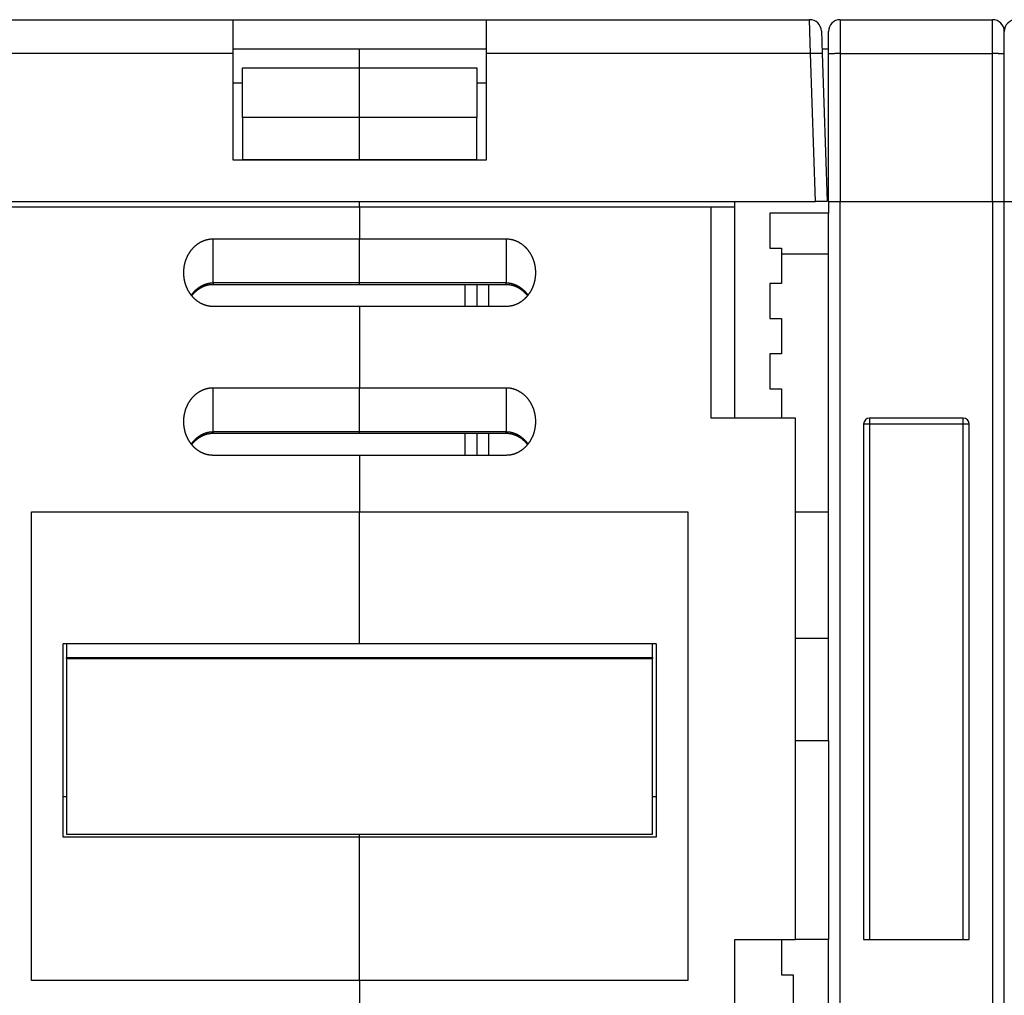
# Model space of a CAD drawing. Extents: x 135 to 1189, y 0 to 736.
# Drawn here: x 860 to 944, y 638 to 722 of the extents above; entities that cross this region are included whole.
import ezdxf

# ---------------------------------------------------------------- set-up
doc = ezdxf.new("R2010")
doc.units = 0
doc.linetypes.add('HIDDENNEW0', pattern=[4.5, 1.5, -1.5, 1.5])
doc.layers.add('MUOTOVIIVAT', color=40, linetype='HIDDENNEW0')
doc.layers.add('TANGVIIVATNONDEF', color=3, linetype='HIDDENNEW0')

msp = doc.modelspace()

# ---------------------------------------------------------------- linework, layer by layer
at = {"layer": 'MUOTOVIIVAT', "color": 40, "linetype": 'CONTINUOUS'}
for p, q in [((850.11602, 721.50047), (877.70906, 721.50047)), ((877.70906, 718.60517), (877.70906, 721.50047)), ((877.70906, 721.50047), (899.30906, 721.50047)), ((899.30906, 721.50047), (899.30906, 718.60517)), ((899.30906, 721.50047), (926.9021, 721.50047)), ((929.50906, 721.50047), (942.50906, 721.50047)), ((927.90149, 720.53537), (927.96889, 718.60517)), ((928.50906, 718.57027), (928.50906, 720.50047)), ((943.50906, 718.57027), (943.50906, 720.50047)), ((877.70906, 719.00047), (899.30906, 719.00047)), ((877.70906, 709.50047), (877.70906, 718.60517)), ((888.50906, 717.38336), (888.50906, 719.00047)), ((899.30906, 718.60517), (899.30906, 709.50047)), ((927.9551, 719.00047), (928.50906, 719.00047)), ((927.96889, 718.60517), (928.40906, 706.00047)), ((928.50906, 706.00047), (928.50906, 718.57027)), ((943.50906, 706.00047), (943.50906, 718.57027)), ((878.50906, 713.15284), (878.50906, 717.38336)), ((878.50908, 717.38337), (888.50907, 717.38337)), ((888.50906, 713.15288), (888.50906, 717.38336)), ((888.50907, 717.38337), (898.50906, 717.38337)), ((898.50906, 717.38336), (898.50906, 713.15287)), ((877.70906, 716.10517), (878.50908, 716.10516)), ((898.50906, 716.10516), (899.30906, 716.10517)), ((878.50906, 713.15284), (878.50906, 709.56992)), ((888.50907, 713.15289), (878.50908, 713.15285)), ((888.50906, 709.56992), (888.50906, 713.15288)), ((898.50906, 713.15289), (888.50907, 713.15289)), ((898.50906, 709.56992), (898.50906, 713.15287)), ((899.30906, 709.50047), (877.70906, 709.50047)), ((878.50908, 709.56993), (888.50907, 709.56993)), ((888.50907, 709.50048), (888.50906, 709.56992)), ((888.50907, 709.56993), (898.50906, 709.56993)), ((849.60845, 706.00047), (927.40967, 706.00047)), ((888.50906, 705.50047), (888.50907, 706.00046)), ((920.50906, 705.50047), (920.50905, 706.00046)), ((928.40906, 706.00047), (927.40967, 706.00047)), ((928.50906, 706.00047), (929.50906, 706.00047)), ((928.50907, 706.00046), (928.50906, 705.00047)), ((929.50906, 706.00047), (942.50906, 706.00047)), ((942.50906, 706.00047), (943.50906, 706.00047)), ((943.50906, 613.00047), (943.50906, 706.00047)), ((943.50906, 706.00047), (944.50906, 706.00047)), ((888.50906, 705.50047), (858.50906, 705.50047)), ((888.50906, 705.50047), (888.50906, 702.80047)), ((918.50906, 705.50047), (888.50906, 705.50047)), ((918.50904, 687.50045), (918.50904, 705.50046)), ((920.50906, 705.50047), (918.50906, 705.50047)), ((920.50906, 687.50047), (920.50906, 705.50047)), ((928.50906, 705.00047), (923.50906, 705.00047)), ((923.50906, 705.00047), (923.50906, 702.00047)), ((928.50906, 660.00047), (928.50907, 705.00045)), ((876.00906, 702.80046), (888.50907, 702.80046)), ((888.50906, 699.04769), (888.50906, 702.80047)), ((888.50907, 702.80046), (901.00907, 702.80046)), ((923.50906, 702.00047), (924.50906, 702.00047)), ((928.50907, 701.50047), (924.50904, 701.50054)), ((924.50906, 702.00047), (924.50906, 699.00047)), ((876.00906, 698.91372), (888.50907, 698.91372)), ((888.50906, 698.91372), (888.50906, 699.04769)), ((888.50907, 698.91372), (901.00907, 698.91372)), ((898.50906, 698.91372), (898.50906, 697.02697)), ((923.50906, 699.00047), (923.50906, 696.00047)), ((924.50906, 699.00047), (923.50906, 699.00047)), ((888.50907, 697.02697), (876.00906, 697.02697)), ((888.50906, 697.02696), (888.50906, 690.09876)), ((901.00907, 697.02697), (888.50907, 697.02697)), ((923.50906, 696.00047), (924.50906, 696.00047)), ((924.50906, 696.00047), (924.50906, 693.00047)), ((923.50906, 693.00047), (923.50906, 690.00047)), ((924.50906, 693.00047), (923.50906, 693.00047)), ((876.00906, 690.09877), (888.50907, 690.09877)), ((888.50906, 686.34598), (888.50906, 690.09876)), ((888.50907, 690.09877), (901.00907, 690.09877)), ((923.50906, 690.00047), (924.50906, 690.00047)), ((924.50906, 690.00047), (924.50904, 687.50045)), ((925.70906, 687.50047), (918.50906, 687.50047)), ((925.70906, 643.00047), (925.70906, 687.50047)), ((940.00906, 687.50047), (932.00906, 687.50047)), ((888.50906, 686.21009), (888.50906, 686.34598)), ((931.50906, 687.00047), (931.50906, 643.00097)), ((940.50906, 643.00097), (940.50906, 687.00047)), ((876.00906, 686.212), (888.50907, 686.212)), ((888.50907, 686.212), (901.00907, 686.212)), ((898.50906, 686.212), (898.50906, 684.32524)), ((888.50907, 684.32524), (876.00906, 684.32524)), ((888.50906, 684.32526), (888.50906, 679.50047)), ((901.00907, 684.32524), (888.50907, 684.32524)), ((860.50906, 679.50047), (888.50906, 679.50047)), ((860.50906, 639.50047), (860.50906, 679.50047)), ((888.50906, 668.23661), (888.50906, 679.50047)), ((888.50906, 679.50047), (916.50906, 679.50047)), ((916.50906, 679.50047), (916.50906, 639.50047)), ((925.70907, 679.50047), (928.50907, 679.50047)), ((888.50906, 668.23661), (863.20906, 668.23661)), ((863.20906, 651.74417), (863.20906, 668.23661)), ((863.50905, 668.2366), (863.50906, 667.07643)), ((913.80906, 668.23661), (888.50906, 668.23661)), ((913.50906, 667.07643), (913.50904, 668.2366)), ((913.80906, 668.23661), (913.80906, 651.74417)), ((863.50905, 667.07644), (913.50904, 667.07644)), ((863.50906, 667.00047), (863.50906, 667.07643)), ((863.50906, 667.00047), (913.50906, 667.00047)), ((863.50906, 667.00047), (863.50906, 652.00047)), ((913.50906, 667.07643), (913.50906, 667.00047)), ((913.50906, 652.00047), (913.50906, 667.00047)), ((925.70907, 660.00046), (928.50906, 660.00047)), ((928.50906, 660.00047), (928.50906, 643.00047)), ((863.50906, 652.00047), (913.50906, 652.00047)), ((888.50906, 651.74417), (888.50907, 652.00048)), ((888.50907, 651.74416), (863.20907, 651.74416)), ((888.50906, 639.50047), (888.50906, 651.74417)), ((913.80906, 651.74416), (888.50907, 651.74416)), ((920.50906, 628.00047), (920.50906, 643.00047)), ((920.50906, 643.00047), (925.70906, 643.00047)), ((924.50906, 643.00047), (924.50906, 640.00047)), ((928.50906, 643.00047), (925.70907, 643.00046)), ((928.50907, 619.00048), (928.50907, 643.00046)), ((931.50906, 643.00097), (932.00906, 643.00097)), ((932.00906, 643.00097), (940.00906, 643.00097)), ((940.00906, 643.00097), (940.50906, 643.00097)), ((888.50906, 639.50047), (860.50906, 639.50047)), ((888.50906, 639.50047), (888.50906, 592.00047)), ((916.50906, 639.50047), (888.50906, 639.50047)), ((924.50906, 640.00047), (925.50906, 640.00047)), ((925.50906, 640.00047), (925.50906, 637.00047))]:
    msp.add_line(p, q, dxfattribs=at)
for points in [[(873.50904, 699.91373), (873.5096, 699.97466, -0.00444987), (873.51122, 700.03548, -0.00445981), (873.51396, 700.0962, -0.00447195), (873.51776, 700.15681, -0.00449111), (873.52268, 700.21727, -0.00450945), (873.52866, 700.27757, -0.00452725), (873.53576, 700.3377, -0.00454529), (873.54393, 700.39765, -0.00456575), (873.55322, 700.45739, -0.00458548), (873.56358, 700.5169, -0.00460704), (873.57506, 700.57618, -0.00462763), (873.58761, 700.6352, -0.00465059), (873.60129, 700.69395, -0.00467206), (873.61604, 700.75241, -0.00469607), (873.63191, 700.81057, -0.00471817), (873.64886, 700.8684, -0.00474308), (873.66694, 700.9259, -0.00476552), (873.68609, 700.98304, -0.00479101), (873.70637, 701.03981, -0.00481365), (873.72773, 701.0962, -0.00483949), (873.75022, 701.15217, -0.00486183), (873.77379, 701.20773, -0.00488858), (873.79849, 701.26284, -0.00491359), (873.82426, 701.31748, -0.00494708), (873.85115, 701.3716, -0.00497906), (873.87911, 701.42521, -0.00501856), (873.90818, 701.47823, -0.00505593), (873.93831, 701.53067, -0.00510154), (873.96954, 701.58248, -0.00514446), (874.00183, 701.63365, -0.00519603), (874.0352, 701.68412, -0.00524326), (874.06962, 701.73389, -0.00529851), (874.10512, 701.7829, -0.00535206), (874.14166, 701.83115, -0.00541757), (874.17927, 701.87859, -0.00546315), (874.21791, 701.92521, -0.00550238), (874.25759, 701.97095, -0.00553071), (874.29827, 702.01581, -0.00555674), (874.33995, 702.05973, -0.00558603), (874.38259, 702.10271, -0.00562543), (874.4262, 702.14468, -0.00566403), (874.47073, 702.18565, -0.00571074), (874.51619, 702.22555, -0.0057566), (874.56254, 702.26438, -0.00581184), (874.60978, 702.30208, -0.00586445), (874.65786, 702.33866, -0.00592613), (874.7068, 702.37404, -0.00598628), (874.75655, 702.40824, -0.00605838), (874.80712, 702.44117, -0.00611128), (874.85846, 702.47286, -0.00615749), (874.91057, 702.50323, -0.00619575), (874.96339, 702.53231, -0.00623521), (875.01693, 702.56002, -0.00628241), (875.07114, 702.58638, -0.00634634), (875.12601, 702.61132, -0.00637834), (875.18149, 702.63487, -0.00639383), (875.23754, 702.65694, -0.00650541), (875.29423, 702.67756, -0.00670903), (875.35155, 702.69666, -0.00656493), (875.40914, 702.71425, -0.00616734), (875.46687, 702.73025, -0.00689944), (875.52603, 702.74474, -0.00837012), (875.58709, 702.75762, -0.00634368), (875.64468, 702.7688, -0.00203266), (875.69697, 702.77813, -0.00917818), (875.76487, 702.78625, -0.01609788), (875.87036, 702.79371, -0.00783318), (876.00906, 702.80046, -0.00410598)], [(901.00907, 702.80046), (901.07054, 702.79953, -0.00712529), (901.13173, 702.79687, -0.00722284), (901.19264, 702.79241, -0.00722087), (901.25325, 702.78625, -0.00711714), (901.31353, 702.77835, -0.00705072), (901.37344, 702.76881, -0.00699111), (901.43297, 702.75757, -0.00693569), (901.49209, 702.74474, -0.00686402), (901.55076, 702.73027, -0.00680419), (901.60897, 702.71425, -0.00673601), (901.66669, 702.69665, -0.00667754), (901.72389, 702.67756, -0.00661122), (901.78054, 702.65694, -0.00655469), (901.83663, 702.63487, -0.0064923), (901.89211, 702.61132, -0.00643928), (901.94698, 702.58638, -0.00638199), (902.00118, 702.56002, -0.00633331), (902.05472, 702.53231, -0.00628143), (902.10755, 702.50323, -0.00623891), (902.15965, 702.47286, -0.00619606), (902.21099, 702.44117, -0.0061565), (902.26156, 702.40824, -0.00611124), (902.31131, 702.37404, -0.00605866), (902.36026, 702.33866, -0.00598625), (902.40834, 702.30208, -0.00592596), (902.45558, 702.26438, -0.00586431), (902.50192, 702.22554, -0.00581169), (902.54739, 702.18564, -0.00575641), (902.59191, 702.14467, -0.00571051), (902.63552, 702.1027, -0.00566378), (902.67816, 702.05972, -0.00562516), (902.71985, 702.01581, -0.00558574), (902.76052, 701.97094, -0.00555643), (902.80021, 701.92521, -0.00553038), (902.83885, 701.87859, -0.00550207), (902.87646, 701.83115, -0.00546286), (902.913, 701.78289, -0.00541733), (902.9485, 701.73388, -0.0053519), (902.98292, 701.68411, -0.00529841), (903.01629, 701.63365, -0.00524322), (903.04858, 701.58248, -0.00519605), (903.07981, 701.53067, -0.00514454), (903.10994, 701.47823, -0.00510167), (903.13901, 701.42521, -0.0050561), (903.16697, 701.3716, -0.00501879), (903.19386, 701.31748, -0.00497938), (903.21963, 701.26284, -0.00494736), (903.24433, 701.20773, -0.00491372), (903.2679, 701.15217, -0.004889), (903.29039, 701.0962, -0.00486293), (903.31175, 701.03981, -0.00483968), (903.33203, 700.98305, -0.00481151), (903.35118, 700.9259, -0.00479214), (903.36926, 700.86841, -0.00477484), (903.38621, 700.81056, -0.00474099), (903.40208, 700.75242, -0.00468824), (903.41683, 700.69398, -0.00470555), (903.4305, 700.6352, -0.0047741), (903.44306, 700.57606, -0.0046201), (903.45454, 700.51691, -0.00429824), (903.46489, 700.45787, -0.00471524), (903.47418, 700.39765, -0.0055829), (903.48239, 700.33579, -0.00423046), (903.48945, 700.27757, -0.00147042), (903.4953, 700.22484, -0.00591362), (903.50035, 700.15681, -0.01010723), (903.50494, 700.05165, -0.00492339), (903.50905, 699.91373, -0.00260475)], [(876.00906, 697.02697), (875.9476, 697.0279, -0.00712466), (875.8864, 697.03055, -0.00722223), (875.82549, 697.03501, -0.0072203), (875.76487, 697.04117, -0.00711664), (875.7046, 697.04908, -0.00705027), (875.64468, 697.05862, -0.00699071), (875.58515, 697.06986, -0.00693534), (875.52603, 697.08269, -0.00686372), (875.46736, 697.09716, -0.00680393), (875.40915, 697.11318, -0.00673579), (875.35143, 697.13078, -0.00667736), (875.29423, 697.14987, -0.00661107), (875.23758, 697.17049, -0.00655457), (875.18149, 697.19256, -0.00649221), (875.12601, 697.21611, -0.00643921), (875.07114, 697.24105, -0.00638195), (875.01694, 697.26741, -0.00633328), (874.9634, 697.29512, -0.00628141), (874.91057, 697.3242, -0.0062389), (874.85846, 697.35457, -0.00619605), (874.80713, 697.38626, -0.0061565), (874.75656, 697.41919, -0.00611124), (874.70681, 697.45339, -0.00605866), (874.65786, 697.48877, -0.00598625), (874.60978, 697.52535, -0.00592596), (874.56254, 697.56305, -0.00586431), (874.5162, 697.60189, -0.00581169), (874.47073, 697.64179, -0.00575641), (874.4262, 697.68276, -0.00571051), (874.38259, 697.72473, -0.00566378), (874.33995, 697.76771, -0.00562516), (874.29827, 697.81163, -0.00558574), (874.25759, 697.85649, -0.00555643), (874.21791, 697.90223, -0.00553038), (874.17927, 697.94885, -0.00550207), (874.14166, 697.99628, -0.00546286), (874.10512, 698.04454, -0.00541733), (874.06962, 698.09355, -0.0053519), (874.0352, 698.14332, -0.00529841), (874.00182, 698.19379, -0.00524322), (873.96954, 698.24495, -0.00519605), (873.93831, 698.29676, -0.00514454), (873.90818, 698.3492, -0.00510167), (873.87911, 698.40223, -0.0050561), (873.85115, 698.45583, -0.00501879), (873.82426, 698.50995, -0.00497938), (873.79848, 698.56459, -0.00494736), (873.77379, 698.6197, -0.00491372), (873.75022, 698.67526, -0.00488899), (873.72773, 698.73123, -0.0048629), (873.70637, 698.78762, -0.00483963), (873.68609, 698.84439, -0.00481142), (873.66693, 698.90153, -0.00479201), (873.64886, 698.95902, -0.00477466), (873.63191, 699.01687, -0.00474078), (873.61604, 699.07502, -0.00468797), (873.60129, 699.13345, -0.00470522), (873.58761, 699.19223, -0.00477369), (873.57506, 699.25138, -0.00461964), (873.56358, 699.31053, -0.00429777), (873.55323, 699.36956, -0.00471463), (873.54393, 699.42979, -0.00558204), (873.53573, 699.49165, -0.00422976), (873.52866, 699.54987, -0.00147025), (873.52281, 699.6026, -0.00591244), (873.51776, 699.67064, -0.01010481), (873.51316, 699.7758, -0.00492211), (873.50904, 699.91373, -0.00260407)], [(903.50905, 699.91373), (903.5085, 699.8528, -0.00445064), (903.50688, 699.79197, -0.00446066), (903.50415, 699.73125, -0.00447283), (903.50035, 699.67064, -0.00449195), (903.49543, 699.61018, -0.00451028), (903.48945, 699.54987, -0.00452806), (903.48235, 699.48974, -0.00454609), (903.47418, 699.42979, -0.00456651), (903.46489, 699.37005, -0.00458622), (903.45453, 699.31053, -0.00460774), (903.44306, 699.25126, -0.0046283), (903.4305, 699.19223, -0.00465121), (903.41683, 699.13348, -0.00467264), (903.40208, 699.07502, -0.00469659), (903.38621, 699.01687, -0.00471864), (903.36926, 698.95903, -0.00474349), (903.35118, 698.90153, -0.00476587), (903.33203, 698.84439, -0.00479129), (903.31175, 698.78762, -0.00481387), (903.29039, 698.73124, -0.00483963), (903.2679, 698.67526, -0.00486191), (903.24433, 698.6197, -0.0048886), (903.21963, 698.56459, -0.00491358), (903.19386, 698.50995, -0.00494708), (903.16696, 698.45583, -0.00497906), (903.139, 698.40223, -0.00501856), (903.10993, 698.3492, -0.00505593), (903.0798, 698.29676, -0.00510154), (903.04857, 698.24495, -0.00514446), (903.01629, 698.19378, -0.00519603), (902.98292, 698.14332, -0.00524326), (902.9485, 698.09355, -0.00529851), (902.913, 698.04453, -0.00535206), (902.87646, 697.99628, -0.00541757), (902.83885, 697.94884, -0.00546315), (902.80021, 697.90222, -0.00550238), (902.76053, 697.85648, -0.00553071), (902.71985, 697.81162, -0.00555674), (902.67816, 697.7677, -0.00558603), (902.63553, 697.72473, -0.00562543), (902.59192, 697.68276, -0.00566403), (902.54739, 697.64178, -0.00571074), (902.50192, 697.60189, -0.0057566), (902.45558, 697.56305, -0.00581184), (902.40834, 697.52535, -0.00586445), (902.36026, 697.48877, -0.00592612), (902.31132, 697.45339, -0.00598628), (902.26157, 697.41919, -0.00605838), (902.21099, 697.38626, -0.00611127), (902.15966, 697.35457, -0.00615745), (902.10755, 697.3242, -0.00619568), (902.05472, 697.29512, -0.0062351), (902.00119, 697.26741, -0.00628227), (901.94698, 697.24105, -0.00634616), (901.8921, 697.21611, -0.00637813), (901.83663, 697.19256, -0.0063936), (901.78057, 697.1705, -0.00650515), (901.72389, 697.14987, -0.00670874), (901.66656, 697.13077, -0.00656464), (901.60898, 697.11318, -0.00616706), (901.55125, 697.09718, -0.00689911), (901.49209, 697.08269, -0.0083697), (901.43104, 697.0698, -0.00634339), (901.37344, 697.05862, -0.00203262), (901.32115, 697.0493, -0.00917772), (901.25325, 697.04117, -0.01609715), (901.14777, 697.03371, -0.0078329), (901.00907, 697.02697, -0.00410586)], [(874.1826, 697.94472), (874.21603, 697.98691, -0.00469596), (874.25024, 698.02847, -0.00468727), (874.28524, 698.06938, -0.00469384), (874.32101, 698.10964, -0.00472791), (874.35756, 698.1492, -0.00475768), (874.39483, 698.18805, -0.00478806), (874.43285, 698.22615, -0.00481993), (874.47157, 698.26351, -0.00486102), (874.51102, 698.30006, -0.00490104), (874.55114, 698.33581, -0.00494825), (874.59195, 698.37072, -0.00499437), (874.63341, 698.40479, -0.00504876), (874.67554, 698.43796, -0.00510119), (874.71829, 698.47024, -0.00516203), (874.76168, 698.50157, -0.00522028), (874.80566, 698.53197, -0.00528737), (874.85025, 698.56137, -0.00535084), (874.89542, 698.5898, -0.00542323), (874.94116, 698.61718, -0.00549182), (874.98745, 698.64353, -0.0055703), (875.03429, 698.66879, -0.00564123), (875.08165, 698.69297, -0.00571964), (875.12953, 698.71602, -0.00579924), (875.17791, 698.73794, -0.00589561), (875.22679, 698.75868, -0.00595642), (875.27612, 698.77825, -0.0060026), (875.32589, 698.79658, -0.00613646), (875.37617, 698.81369, -0.00636034), (875.42696, 698.82952, -0.00624216), (875.47795, 698.84409, -0.00587797), (875.52903, 698.85732, -0.00660431), (875.58136, 698.86925, -0.00804697), (875.63536, 698.87983, -0.00609203), (875.68628, 698.88899, -0.00192189), (875.73251, 698.8966, -0.00886099), (875.79261, 698.9031, -0.01554496), (875.88609, 698.90882, -0.00753926), (876.00906, 698.91372, -0.00394322)], [(901.00907, 698.91372), (901.05177, 698.91377, -0.00596413), (901.09447, 698.91281, -0.00600484), (901.13715, 698.9108, -0.00595624), (901.17982, 698.90779, -0.00581991), (901.22244, 698.90378, -0.00571953), (901.26499, 698.8988, -0.0056303), (901.30747, 698.89285, -0.00554688), (901.34984, 698.88598, -0.00545265), (901.3921, 698.87815, -0.00537126), (901.43422, 698.86943, -0.00528563), (901.47618, 698.8598, -0.0052109), (901.51797, 698.84931, -0.00513155), (901.55957, 698.83794, -0.00506325), (901.60097, 698.82573, -0.00499145), (901.64213, 698.81268, -0.00493029), (901.68306, 698.79883, -0.00486628), (901.72371, 698.78416, -0.00481258), (901.76409, 698.76873, -0.0047567), (901.80417, 698.75252, -0.00471078), (901.84393, 698.73557, -0.00466327), (901.88335, 698.71787, -0.00462536), (901.92243, 698.69947, -0.00458648), (901.96112, 698.68035, -0.00455673), (901.99943, 698.66057, -0.00452622), (902.03733, 698.64009, -0.00450529), (902.07481, 698.61898, -0.00448572), (902.11183, 698.59722, -0.00446891), (902.14841, 698.57485, -0.00444252), (902.18452, 698.55185, -0.00441829), (902.22018, 698.52827, -0.00438368), (902.25537, 698.50407, -0.00435311), (902.2901, 698.4793, -0.00431614), (902.32437, 698.45395, -0.00428824), (902.35818, 698.42804, -0.00425842), (902.39151, 698.40156, -0.00421626), (902.42439, 698.37455, -0.00415482), (902.45677, 698.347, -0.00415533), (902.48873, 698.31891, -0.00419594), (902.52024, 698.29023, -0.00404884), (902.55119, 698.26119, -0.00375686), (902.5815, 698.23184, -0.00409458), (902.61177, 698.20147, -0.00480659), (902.64217, 698.16983, -0.00364489), (902.67045, 698.13983, -0.00130674), (902.69577, 698.11247, -0.00502703), (902.72722, 698.07634, -0.00850124), (902.77426, 698.01942, -0.00414134), (902.83503, 697.94412, -0.00219888)], [(873.50904, 687.212), (873.5096, 687.27293, -0.00444969), (873.51122, 687.33376, -0.00445966), (873.51396, 687.39448, -0.00447184), (873.51776, 687.45509, -0.00449102), (873.52268, 687.51555, -0.00450939), (873.52866, 687.57586, -0.00452721), (873.53576, 687.63599, -0.00454528), (873.54393, 687.69594, -0.00456576), (873.55322, 687.75568, -0.0045855), (873.56358, 687.81519, -0.00460707), (873.57506, 687.87447, -0.00462768), (873.58761, 687.93349, -0.00465065), (873.60129, 687.99224, -0.00467213), (873.61604, 688.05071, -0.00469614), (873.63191, 688.10886, -0.00471824), (873.64886, 688.1667, -0.00474315), (873.66694, 688.22419, -0.00476558), (873.68609, 688.28134, -0.00479107), (873.70637, 688.3381, -0.0048137), (873.72773, 688.39449, -0.00483952), (873.75022, 688.45046, -0.00486185), (873.77379, 688.50602, -0.00488859), (873.79849, 688.56113, -0.00491358), (873.82426, 688.61577, -0.00494708), (873.85115, 688.6699, -0.00497906), (873.87911, 688.7235, -0.00501856), (873.90818, 688.77652, -0.00505593), (873.93831, 688.82897, -0.00510154), (873.96954, 688.88078, -0.00514446), (874.00183, 688.93194, -0.00519603), (874.0352, 688.98241, -0.00524326), (874.06962, 689.03218, -0.00529851), (874.10512, 689.08119, -0.00535206), (874.14166, 689.12945, -0.00541757), (874.17927, 689.17688, -0.00546315), (874.21791, 689.2235, -0.00550238), (874.25759, 689.26924, -0.00553071), (874.29827, 689.3141, -0.00555674), (874.33995, 689.35802, -0.00558603), (874.38259, 689.401, -0.00562543), (874.4262, 689.44297, -0.00566403), (874.47073, 689.48394, -0.00571074), (874.51619, 689.52384, -0.0057566), (874.56254, 689.56268, -0.00581184), (874.60978, 689.60038, -0.00586445), (874.65786, 689.63696, -0.00592613), (874.7068, 689.67234, -0.00598628), (874.75655, 689.70653, -0.00605838), (874.80712, 689.73946, -0.00611128), (874.85846, 689.77116, -0.00615745), (874.91057, 689.80153, -0.00619568), (874.96339, 689.83061, -0.00623509), (875.01693, 689.85831, -0.00628226), (875.07114, 689.88468, -0.00634614), (875.12601, 689.90962, -0.0063781), (875.18149, 689.93316, -0.00639355), (875.23754, 689.95523, -0.00650508), (875.29423, 689.97586, -0.00670864), (875.35155, 689.99495, -0.00656452), (875.40914, 690.01255, -0.00616692), (875.46687, 690.02855, -0.00689892), (875.52603, 690.04303, -0.00836941), (875.58709, 690.05592, -0.00634313), (875.64468, 690.06711, -0.00203255), (875.69697, 690.07643, -0.00917728), (875.76487, 690.08456, -0.01609616), (875.87036, 690.09202, -0.00783234), (876.00906, 690.09877, -0.00410556)], [(901.00907, 690.09877), (901.07054, 690.09784, -0.00712453), (901.13173, 690.09518, -0.00722203), (901.19264, 690.09072, -0.00722007), (901.25325, 690.08456, -0.0071164), (901.31353, 690.07665, -0.00705001), (901.37344, 690.06711, -0.00699044), (901.43297, 690.05587, -0.00693505), (901.49209, 690.04303, -0.00686343), (901.55076, 690.02856, -0.00680364), (901.60897, 690.01255, -0.00673551), (901.66669, 689.99495, -0.00667708), (901.72389, 689.97586, -0.0066108), (901.78054, 689.95523, -0.00655432), (901.83663, 689.93316, -0.00649197), (901.89211, 689.90962, -0.006439), (901.94698, 689.88468, -0.00638176), (902.00118, 689.85831, -0.00633312), (902.05472, 689.83061, -0.00628127), (902.10755, 689.80153, -0.00623879), (902.15965, 689.77115, -0.00619598), (902.21099, 689.73946, -0.00615646), (902.26156, 689.70653, -0.00611123), (902.31131, 689.67233, -0.00605867), (902.36026, 689.63696, -0.00598625), (902.40834, 689.60038, -0.00592596), (902.45558, 689.56267, -0.00586431), (902.50192, 689.52384, -0.00581169), (902.54739, 689.48394, -0.00575641), (902.59191, 689.44297, -0.00571051), (902.63552, 689.401, -0.00566378), (902.67816, 689.35802, -0.00562516), (902.71985, 689.3141, -0.00558574), (902.76052, 689.26924, -0.00555643), (902.80021, 689.2235, -0.00553038), (902.83885, 689.17688, -0.00550207), (902.87646, 689.12944, -0.00546286), (902.913, 689.08119, -0.00541733), (902.9485, 689.03218, -0.0053519), (902.98292, 688.98241, -0.00529841), (903.01629, 688.93194, -0.00524322), (903.04858, 688.88077, -0.00519605), (903.07981, 688.82897, -0.00514454), (903.10994, 688.77652, -0.00510167), (903.13901, 688.7235, -0.0050561), (903.16697, 688.6699, -0.00501879), (903.19386, 688.61577, -0.00497938), (903.21963, 688.56113, -0.00494736), (903.24433, 688.50603, -0.00491372), (903.2679, 688.45047, -0.004889), (903.29039, 688.39449, -0.00486295), (903.31175, 688.33811, -0.00483971), (903.33203, 688.28134, -0.00481155), (903.35118, 688.2242, -0.00479219), (903.36926, 688.1667, -0.0047749), (903.38621, 688.10886, -0.00474106), (903.40208, 688.05071, -0.00468831), (903.41683, 687.99228, -0.00470561), (903.4305, 687.9335, -0.00477416), (903.44306, 687.87435, -0.00462015), (903.45454, 687.8152, -0.00429828), (903.46489, 687.75616, -0.00471528), (903.47418, 687.69594, -0.00558294), (903.48239, 687.63407, -0.00423046), (903.48945, 687.57586, -0.0014704), (903.4953, 687.52313, -0.0059136), (903.50035, 687.45509, -0.01010708), (903.50494, 687.34993, -0.00492325), (903.50905, 687.212, -0.00260466)], [(876.00906, 684.32524), (875.9476, 684.32617, -0.00712376), (875.8864, 684.32883, -0.00722128), (875.82549, 684.33329, -0.00721936), (875.76487, 684.33946, -0.00711576), (875.7046, 684.34736, -0.00704944), (875.64468, 684.35691, -0.00698992), (875.58515, 684.36815, -0.00693459), (875.52603, 684.38098, -0.00686302), (875.46736, 684.39545, -0.00680328), (875.40915, 684.41147, -0.0067352), (875.35143, 684.42907, -0.00667682), (875.29423, 684.44816, -0.00661058), (875.23758, 684.46879, -0.00655413), (875.18149, 684.49086, -0.00649182), (875.12601, 684.5144, -0.00643888), (875.07114, 684.53934, -0.00638167), (875.01694, 684.56571, -0.00633305), (874.9634, 684.59341, -0.00628123), (874.91057, 684.62249, -0.00623876), (874.85846, 684.65286, -0.00619597), (874.80713, 684.68456, -0.00615645), (874.75656, 684.71749, -0.00611123), (874.70681, 684.75168, -0.00605867), (874.65786, 684.78706, -0.00598625), (874.60978, 684.82364, -0.00592596), (874.56254, 684.86135, -0.00586431), (874.5162, 684.90018, -0.00581169), (874.47073, 684.94008, -0.00575641), (874.4262, 684.98105, -0.00571051), (874.38259, 685.02302, -0.00566378), (874.33995, 685.066, -0.00562516), (874.29827, 685.10992, -0.00558574), (874.25759, 685.15478, -0.00555643), (874.21791, 685.20052, -0.00553038), (874.17927, 685.24714, -0.00550207), (874.14166, 685.29458, -0.00546286), (874.10512, 685.34283, -0.00541733), (874.06962, 685.39184, -0.0053519), (874.0352, 685.44161, -0.00529841), (874.00182, 685.49208, -0.00524322), (873.96954, 685.54325, -0.00519605), (873.93831, 685.59505, -0.00514454), (873.90818, 685.64749, -0.00510167), (873.87911, 685.70052, -0.0050561), (873.85115, 685.75412, -0.00501879), (873.82426, 685.80825, -0.00497937), (873.79848, 685.86289, -0.00494736), (873.77379, 685.91799, -0.00491373), (873.75022, 685.97355, -0.00488899), (873.72773, 686.02953, -0.00486289), (873.70637, 686.08591, -0.0048396), (873.68609, 686.14268, -0.00481137), (873.66693, 686.19982, -0.00479196), (873.64886, 686.25732, -0.0047746), (873.63191, 686.31516, -0.00474071), (873.61604, 686.37331, -0.0046879), (873.60129, 686.43174, -0.00470515), (873.58761, 686.49052, -0.00477362), (873.57506, 686.54967, -0.00461959), (873.56358, 686.60882, -0.00429772), (873.55323, 686.66785, -0.00471459), (873.54393, 686.72808, -0.00558201), (873.53573, 686.78994, -0.00422977), (873.52866, 686.84816, -0.00147027), (873.52281, 686.90089, -0.00591246), (873.51776, 686.96892, -0.01010496), (873.51316, 687.07408, -0.00492225), (873.50904, 687.212, -0.00260415)], [(903.50905, 687.212), (903.5085, 687.15108, -0.00445083), (903.50688, 687.09025, -0.00446081), (903.50415, 687.02953, -0.00447295), (903.50035, 686.96892, -0.00449204), (903.49543, 686.90846, -0.00451034), (903.48945, 686.84816, -0.0045281), (903.48235, 686.78802, -0.0045461), (903.47418, 686.72808, -0.00456651), (903.46489, 686.66834, -0.00458619), (903.45453, 686.60882, -0.0046077), (903.44306, 686.54955, -0.00462825), (903.4305, 686.49052, -0.00465115), (903.41683, 686.43178, -0.00467257), (903.40208, 686.37331, -0.00469652), (903.38621, 686.31516, -0.00471857), (903.36926, 686.25732, -0.00474342), (903.35118, 686.19983, -0.00476581), (903.33203, 686.14268, -0.00479124), (903.31175, 686.08592, -0.00481382), (903.29039, 686.02953, -0.0048396), (903.2679, 685.97355, -0.00486189), (903.24433, 685.91799, -0.00488859), (903.21963, 685.86289, -0.00491358), (903.19386, 685.80825, -0.00494708), (903.16696, 685.75412, -0.00497906), (903.139, 685.70052, -0.00501856), (903.10993, 685.64749, -0.00505593), (903.0798, 685.59505, -0.00510154), (903.04857, 685.54324, -0.00514446), (903.01629, 685.49208, -0.00519603), (902.98292, 685.44161, -0.00524326), (902.9485, 685.39184, -0.00529851), (902.913, 685.34283, -0.00535206), (902.87646, 685.29457, -0.00541757), (902.83885, 685.24714, -0.00546315), (902.80021, 685.20052, -0.00550238), (902.76053, 685.15478, -0.00553071), (902.71985, 685.10992, -0.00555674), (902.67816, 685.066, -0.00558603), (902.63553, 685.02302, -0.00562543), (902.59192, 684.98105, -0.00566403), (902.54739, 684.94008, -0.00571074), (902.50192, 684.90018, -0.0057566), (902.45558, 684.86134, -0.00581184), (902.40834, 684.82364, -0.00586445), (902.36026, 684.78706, -0.00592612), (902.31132, 684.75168, -0.00598628), (902.26157, 684.71749, -0.00605839), (902.21099, 684.68456, -0.00611126), (902.15966, 684.65286, -0.0061574), (902.10755, 684.62249, -0.00619559), (902.05472, 684.59341, -0.00623496), (902.00119, 684.56571, -0.00628209), (901.94698, 684.53934, -0.00634593), (901.8921, 684.5144, -0.00637785), (901.83663, 684.49086, -0.00639327), (901.78057, 684.46879, -0.00650477), (901.72389, 684.44816, -0.00670828), (901.66656, 684.42907, -0.00656416), (901.60898, 684.41147, -0.00616657), (901.55125, 684.39547, -0.0068985), (901.49209, 684.38098, -0.00836887), (901.43104, 684.36809, -0.00634275), (901.37344, 684.35691, -0.00203248), (901.32115, 684.34758, -0.00917667), (901.25325, 684.33946, -0.01609512), (901.14777, 684.33199, -0.00783192), (901.00907, 684.32524, -0.00410536)], [(874.1826, 685.24302), (874.21603, 685.28521, -0.00469597), (874.25024, 685.32676, -0.00468728), (874.28524, 685.36768, -0.00469385), (874.32101, 685.40794, -0.00472793), (874.35756, 685.44749, -0.00475771), (874.39483, 685.48635, -0.0047881), (874.43285, 685.52445, -0.00481997), (874.47157, 685.5618, -0.00486107), (874.51102, 685.59835, -0.0049011), (874.55114, 685.63411, -0.00494832), (874.59195, 685.66901, -0.00499445), (874.63341, 685.70308, -0.00504884), (874.67554, 685.73625, -0.00510129), (874.71829, 685.76853, -0.00516213), (874.76168, 685.79986, -0.0052204), (874.80566, 685.83026, -0.0052875), (874.85025, 685.85967, -0.00535098), (874.89542, 685.88809, -0.00542337), (874.94116, 685.91547, -0.00549198), (874.98745, 685.94182, -0.00557047), (875.03429, 685.96708, -0.00564141), (875.08165, 685.99127, -0.00571983), (875.12953, 686.01431, -0.00579944), (875.17791, 686.03623, -0.00589583), (875.22679, 686.05697, -0.00595664), (875.27612, 686.07654, -0.00600283), (875.32589, 686.09486, -0.0061367), (875.37617, 686.11198, -0.0063606), (875.42696, 686.12781, -0.00624243), (875.47795, 686.14238, -0.00587822), (875.52903, 686.1556, -0.0066046), (875.58136, 686.16754, -0.00804733), (875.63536, 686.17812, -0.0060923), (875.68628, 686.18727, -0.00192197), (875.73251, 686.19488, -0.00886139), (875.79261, 686.20138, -0.01554567), (875.88609, 686.20709, -0.00753959), (876.00906, 686.212, -0.00394339)], [(901.00907, 686.212), (901.05177, 686.21205, -0.00596503), (901.09447, 686.21109, -0.00600577), (901.13715, 686.20908, -0.00595716), (901.17982, 686.20607, -0.00582077), (901.22244, 686.20206, -0.00572036), (901.26499, 686.19709, -0.0056311), (901.30747, 686.19114, -0.00554764), (901.34984, 686.18426, -0.00545337), (901.3921, 686.17644, -0.00537194), (901.43422, 686.16772, -0.00528626), (901.47618, 686.15809, -0.0052115), (901.51797, 686.1476, -0.00513211), (901.55957, 686.13623, -0.00506377), (901.60097, 686.12402, -0.00499193), (901.64213, 686.11097, -0.00493072), (901.68306, 686.09712, -0.00486668), (901.72371, 686.08246, -0.00481294), (901.76409, 686.06702, -0.00475702), (901.80417, 686.05081, -0.00471106), (901.84393, 686.03386, -0.00466351), (901.88335, 686.01617, -0.00462557), (901.92243, 685.99776, -0.00458665), (901.96112, 685.97865, -0.00455687), (901.99943, 685.95886, -0.00452632), (902.03733, 685.93839, -0.00450536), (902.07481, 685.91728, -0.00448575), (902.11183, 685.89552, -0.00446892), (902.14841, 685.87315, -0.00444252), (902.18452, 685.85015, -0.00441829), (902.22018, 685.82656, -0.00438368), (902.25537, 685.80237, -0.00435311), (902.2901, 685.7776, -0.00431614), (902.32437, 685.75224, -0.00428824), (902.35818, 685.72633, -0.00425842), (902.39151, 685.69985, -0.00421626), (902.42439, 685.67284, -0.00415482), (902.45677, 685.6453, -0.00415533), (902.48873, 685.6172, -0.00419594), (902.52024, 685.58852, -0.00404884), (902.55119, 685.55948, -0.00375686), (902.5815, 685.53013, -0.00409458), (902.61177, 685.49977, -0.00480659), (902.64217, 685.46812, -0.00364489), (902.67045, 685.43813, -0.00130674), (902.69577, 685.41077, -0.00502703), (902.72722, 685.37464, -0.00850124), (902.77426, 685.31772, -0.00414134), (902.83503, 685.24241, -0.00219888)], [(863.20907, 655.22797), (863.21897, 655.22797, 0.00007442), (863.22888, 655.22798, 0.00007425), (863.2388, 655.22798, 0.00007421), (863.24872, 655.22799, 0.00007433), (863.25865, 655.22801, 0.0000744), (863.26859, 655.22802, 0.00007445), (863.27854, 655.22804, 0.00007448), (863.28849, 655.22807, 0.00007455), (863.29844, 655.22809, 0.0000746), (863.30841, 655.22812, 0.00007468), (863.31838, 655.22815, 0.00007471), (863.32836, 655.22819, 0.00007474), (863.33834, 655.22823, 0.00007484), (863.34833, 655.22827, 0.00007504), (863.35833, 655.22831, 0.0000749), (863.36834, 655.22836, 0.0000745), (863.37834, 655.22841, 0.00007521), (863.38836, 655.22846, 0.00007682), (863.39841, 655.22851, 0.00007466), (863.40842, 655.22857, 0.00006973), (863.41837, 655.22864, 0.00007709), (863.4285, 655.2287, 0.00009208), (863.43886, 655.22877, 0.00006981), (863.4486, 655.22884, 0.0000237), (863.45741, 655.2289, 0.00009881), (863.46873, 655.22899, 0.0001703), (863.48619, 655.22914, 0.00008314), (863.50906, 655.22933, 0.00004398)], [(913.50906, 655.20325), (913.51915, 655.20316, 0.00007364), (913.52923, 655.20308, 0.00007379), (913.53931, 655.203, 0.00007381), (913.54938, 655.20292, 0.00007368), (913.55945, 655.20284, 0.00007361), (913.56951, 655.20277, 0.00007356), (913.57956, 655.2027, 0.00007352), (913.58961, 655.20263, 0.00007344), (913.59965, 655.20257, 0.00007339), (913.60969, 655.20251, 0.00007334), (913.61972, 655.20245, 0.00007328), (913.62974, 655.2024, 0.00007317), (913.63976, 655.20235, 0.00007318), (913.64977, 655.2023, 0.00007324), (913.65977, 655.20225, 0.00007301), (913.66977, 655.20221, 0.00007251), (913.67976, 655.20217, 0.00007308), (913.68975, 655.20213, 0.00007448), (913.69975, 655.2021, 0.00007234), (913.7097, 655.20207, 0.00006754), (913.71959, 655.20204, 0.00007442), (913.72963, 655.20202, 0.00008852), (913.73989, 655.20199, 0.0000673), (913.74953, 655.20198, 0.00002338), (913.75823, 655.20196, 0.00009458), (913.7694, 655.20195, 0.00016251), (913.78658, 655.20193, 0.00007961), (913.80906, 655.20192, 0.00004227)]]:
    msp.add_lwpolyline(points, format="xyb", dxfattribs=at)
for centre, radius, start, end in [((926.9021, 720.50047), 1, 2, 90), ((929.50906, 720.50047), 1, 90, 180), ((942.50906, 720.50047), 1, 0, 90), ((944.50906, 720.50047), 1, 90, 180), ((932.00906, 687.00047), 0.5, 90, 180), ((940.00906, 687.00047), 0.5, 0, 90)]:
    msp.add_arc(centre, radius, start, end, dxfattribs=at)
at = {"layer": 'TANGVIIVATNONDEF', "color": 3, "linetype": 'CONTINUOUS'}
for p, q in [((926.96949, 718.60518), (926.9021, 721.50045)), ((928.55512, 720.80046), (928.56627, 720.80046)), ((929.50908, 721.50045), (929.50908, 718.60518)), ((942.50905, 718.60518), (942.50905, 721.50045)), ((943.45182, 720.80046), (943.463, 720.80046)), ((877.70906, 718.60518), (850.04861, 718.60518)), ((926.96949, 718.60518), (899.30904, 718.60518)), ((927.40966, 706.00046), (926.96949, 718.60518)), ((929.50908, 718.60518), (929.50908, 706.00046)), ((929.50908, 718.60518), (942.50905, 718.60518)), ((942.50905, 706.00046), (942.50905, 718.60518)), ((929.50908, 614.00045), (929.50908, 706.00046)), ((942.50905, 706.00046), (942.50905, 614.00045)), ((876.00906, 699.04769), (876.00906, 702.80046)), ((901.00907, 702.80046), (901.00907, 699.04769)), ((876.00906, 699.04769), (876.00906, 698.91372)), ((888.50907, 699.04769), (876.00906, 699.04769)), ((901.00907, 699.04769), (888.50907, 699.04769)), ((897.50905, 697.02697), (897.50906, 698.91372)), ((899.50906, 698.91372), (899.50906, 697.02696)), ((901.00907, 698.91372), (901.00907, 699.04769)), ((876.00906, 686.346), (876.00906, 690.09877)), ((901.00907, 690.09877), (901.00907, 686.346)), ((932.00905, 687.50045), (932.00905, 687.00049)), ((940.00907, 687.00049), (940.00907, 687.50045)), ((876.00906, 686.346), (876.00906, 686.212)), ((888.50907, 686.346), (876.00906, 686.346)), ((901.00907, 686.346), (888.50907, 686.346)), ((901.00907, 686.212), (901.00907, 686.346)), ((932.00905, 687.00049), (931.50905, 687.00049)), ((932.00905, 687.00049), (932.00905, 643.00097)), ((940.00907, 687.00049), (932.00905, 687.00049)), ((940.00907, 643.00097), (940.00907, 687.00049)), ((940.50907, 687.00049), (940.00907, 687.00049)), ((897.50905, 684.32524), (897.50905, 686.212)), ((899.50906, 686.21201), (899.50906, 684.32526)), ((925.70906, 668.7396), (928.50907, 668.73959))]:
    msp.add_line(p, q, dxfattribs=at)
for points in [[(927.96891, 718.60518), (927.96774, 718.6068, 0.2613515), (927.96418, 718.60836, 0.06704634), (927.95815, 718.60986, 0.02649676), (927.94964, 718.61128, 0.0147338), (927.9384, 718.61262, 0.00900528), (927.92449, 718.61387, 0.00614436), (927.90776, 718.61502, 0.00440103), (927.88827, 718.61605, 0.00338078), (927.86592, 718.61697, 0.00264619), (927.84082, 718.61776, 0.00216159), (927.81292, 718.61841, 0.00178516), (927.7824, 718.61893, 0.00152032), (927.74924, 718.6193, 0.00130528), (927.71366, 718.61952, 0.00114687), (927.67572, 718.6196, 0.00101058), (927.63568, 718.61952, 0.00090322), (927.59366, 718.6193, 0.00082128), (927.54987, 718.61893, 0.00076187), (927.50444, 718.61841, 0.00068483), (927.45791, 718.61776, 0.00060267), (927.41057, 718.61698, 0.00061049), (927.36164, 718.61605, 0.00066245), (927.31096, 718.61497, 0.00049534), (927.26293, 718.61387, 0.00021035), (927.21918, 718.61282, 0.00061841), (927.1636, 718.61128, 0.00098481), (927.07925, 718.6087, 0.0004905), (926.96949, 718.60518, 0.00026742)], [(929.50908, 718.60518), (929.46142, 718.60514, 0.00044726), (929.41314, 718.60502, 0.00042666), (929.36416, 718.60481, 0.0004243), (929.31472, 718.60451, 0.00044854), (929.26501, 718.60412, 0.0004666), (929.21526, 718.60363, 0.00048444), (929.16566, 718.60305, 0.00050444), (929.11642, 718.60237, 0.00053216), (929.06781, 718.60159, 0.00056207), (929.02003, 718.60071, 0.00059834), (928.97335, 718.59974, 0.00064003), (928.92796, 718.59867, 0.00068981), (928.88415, 718.59751, 0.00075013), (928.84206, 718.59627, 0.00082187), (928.80198, 718.59494, 0.00090845), (928.76401, 718.59354, 0.00100698), (928.72842, 718.59207, 0.0011474), (928.69524, 718.59054, 0.00132986), (928.6647, 718.58895, 0.00151865), (928.63681, 718.58733, 0.00167851), (928.61174, 718.58567, 0.00217883), (928.58938, 718.58396, 0.00316898), (928.56984, 718.58219, 0.00332327), (928.5532, 718.58051, 0.00174626), (928.53963, 718.57898, 0.00638615), (928.52814, 718.57704, 0.02226747), (928.51793, 718.57409, 0.03082275), (928.50907, 718.57025, 0.03466959)], [(943.50906, 718.57025), (943.50795, 718.57191, 0.26141175), (943.50444, 718.5736, 0.06710294), (943.49846, 718.57531, 0.02652043), (943.48999, 718.57704, 0.01474763), (943.47879, 718.57877, 0.00901363), (943.46492, 718.58051, 0.00615001), (943.44821, 718.58224, 0.00440504), (943.42875, 718.58396, 0.0033839), (943.4064, 718.58566, 0.00264865), (943.38132, 718.58733, 0.00216363), (943.35341, 718.58896, 0.00178687), (943.32288, 718.59054, 0.00152181), (943.2897, 718.59207, 0.00130659), (943.25411, 718.59354, 0.00114806), (943.21613, 718.59494, 0.00101166), (943.17606, 718.59627, 0.00090422), (943.134, 718.59751, 0.00082222), (943.09016, 718.59867, 0.00076277), (943.04468, 718.59974, 0.00068568), (942.9981, 718.60071, 0.00060346), (942.95069, 718.60159, 0.0006113), (942.9017, 718.60237, 0.00066335), (942.85096, 718.60305, 0.00049609), (942.80286, 718.60363, 0.00021073), (942.75906, 718.60411, 0.00061933), (942.70341, 718.60451, 0.0009864), (942.61894, 718.60487, 0.00049141), (942.50905, 718.60518, 0.00026795)], [(874.14637, 697.99021), (874.16311, 698.01371, -0.00240683), (874.18005, 698.03704, -0.00240794), (874.1972, 698.06017, -0.00241409), (874.21457, 698.08313, -0.00242689), (874.23215, 698.10589, -0.00243743), (874.24994, 698.12846, -0.00244683), (874.26793, 698.15084, -0.0024567), (874.28613, 698.17302, -0.00246821), (874.30453, 698.195, -0.00247938), (874.32313, 698.21677, -0.00249153), (874.34194, 698.23833, -0.00250346), (874.36094, 698.25969, -0.00251662), (874.38014, 698.28083, -0.00252945), (874.39953, 698.30175, -0.00254352), (874.41912, 698.32245, -0.00255719), (874.43889, 698.34293, -0.00257218), (874.45887, 698.36317, -0.00258669), (874.47902, 698.38319, -0.00260258), (874.49937, 698.40297, -0.00261791), (874.5199, 698.42252, -0.00263468), (874.54061, 698.44182, -0.00265081), (874.56151, 698.46089, -0.00266844), (874.58259, 698.4797, -0.00268534), (874.60384, 698.49827, -0.0027038), (874.62528, 698.51658, -0.00272145), (874.64689, 698.53464, -0.00274072), (874.66867, 698.55243, -0.00275908), (874.69062, 698.56996, -0.00277911), (874.71275, 698.58723, -0.00279814), (874.73504, 698.60423, -0.0028189), (874.75751, 698.62095, -0.00283855), (874.78014, 698.6374, -0.00285998), (874.80293, 698.65356, -0.00288021), (874.82588, 698.66945, -0.00290234), (874.849, 698.68505, -0.00292299), (874.87228, 698.70036, -0.00294539), (874.89571, 698.71537, -0.00296687), (874.9193, 698.7301, -0.00299097), (874.94304, 698.74452, -0.00301126), (874.96694, 698.75865, -0.0030309), (874.99099, 698.77246, -0.00306206), (875.01518, 698.78597, -0.00311162), (875.03953, 698.79916, -0.00313594), (875.06401, 698.81203, -0.00313908), (875.08864, 698.82458, -0.00314328), (875.1134, 698.83681, -0.00314767), (875.1383, 698.8487, -0.00315273), (875.16332, 698.86028, -0.00315796), (875.18846, 698.87152, -0.0031638), (875.21373, 698.88244, -0.00316994), (875.23911, 698.89303, -0.00317656), (875.2646, 698.90328, -0.0031836), (875.29021, 698.91319, -0.00319098), (875.31592, 698.92277, -0.0031989), (875.34173, 698.93201, -0.00320706), (875.36764, 698.94091, -0.00321589), (875.39364, 698.94947, -0.00322473), (875.41974, 698.95768, -0.00323424), (875.44592, 698.96554, -0.00324403), (875.47218, 698.97307, -0.00325498), (875.49852, 698.98023, -0.00326461), (875.52494, 698.98705, -0.00327416), (875.55143, 698.99352, -0.00328747), (875.57798, 698.99963, -0.00330551), (875.60461, 699.00538, -0.00330869), (875.63129, 699.01078, -0.00330076), (875.65801, 699.01581, -0.00334198), (875.68482, 699.02048, -0.00342472), (875.71171, 699.02479, -0.0033385), (875.73854, 699.02874, -0.00312645), (875.76525, 699.03231, -0.00346892), (875.79243, 699.03552, -0.0041629), (875.82029, 699.03837, -0.00316303), (875.84646, 699.04082, -0.00106456), (875.87014, 699.04286, -0.00450376), (875.90059, 699.04463, -0.00781824), (875.94754, 699.04624, -0.00382777), (876.00906, 699.04769, -0.0020244)], [(901.00907, 699.04769), (901.0362, 699.04749, -0.00351352), (901.06332, 699.04691, -0.00352275), (901.09042, 699.04595, -0.00351543), (901.11752, 699.04461, -0.00349164), (901.14459, 699.04288, -0.00347432), (901.17164, 699.04079, -0.00345876), (901.19866, 699.03831, -0.00344401), (901.22565, 699.03546, -0.00342691), (901.25261, 699.03224, -0.00341186), (901.27953, 699.02865, -0.00339566), (901.30641, 699.02469, -0.00338109), (901.33324, 699.02037, -0.00336531), (901.36003, 699.01568, -0.00335113), (901.38676, 699.01063, -0.00333598), (901.41343, 699.00521, -0.00332229), (901.44005, 698.99945, -0.00330779), (901.4666, 698.99332, -0.00329465), (901.49309, 698.98684, -0.00328086), (901.51951, 698.98001, -0.00326833), (901.54585, 698.97283, -0.0032553), (901.57211, 698.96529, -0.00324343), (901.59829, 698.95742, -0.00323121), (901.62438, 698.94919, -0.00322003), (901.65039, 698.94063, -0.00320864), (901.6763, 698.93172, -0.0031982), (901.70212, 698.92248, -0.00318769), (901.72783, 698.91289, -0.00317801), (901.75344, 698.90298, -0.00316839), (901.77894, 698.89272, -0.00315949), (901.80433, 698.88214, -0.00315079), (901.82961, 698.87123, -0.0031427), (901.85477, 698.85999, -0.00313493), (901.8798, 698.84842, -0.00312767), (901.90471, 698.83654, -0.00312086), (901.92949, 698.82433, -0.0031144), (901.95413, 698.8118, -0.00310844), (901.97864, 698.79895, -0.00310296), (902.00301, 698.78579, -0.00309837), (902.02723, 698.77231, -0.00309318), (902.0513, 698.75852, -0.00308789), (902.07522, 698.74442, -0.0030857), (902.09899, 698.73002, -0.00308792), (902.12259, 698.7153, -0.00305894), (902.14604, 698.70029, -0.00299321), (902.16932, 698.68498, -0.00295466), (902.19245, 698.66939, -0.00293506), (902.21541, 698.6535, -0.00291511), (902.23821, 698.63734, -0.00289173), (902.26084, 698.6209, -0.00287084), (902.2833, 698.60418, -0.0028491), (902.3056, 698.58718, -0.00282908), (902.32772, 698.56992, -0.00280772), (902.34967, 698.55239, -0.00278819), (902.37145, 698.5346, -0.00276756), (902.39306, 698.51654, -0.00274869), (902.41448, 698.49824, -0.00272882), (902.43573, 698.47967, -0.00271056), (902.4568, 698.46086, -0.00269133), (902.47769, 698.44179, -0.00267397), (902.4984, 698.42249, -0.00265601), (902.51892, 698.40294, -0.00263875), (902.53925, 698.38316, -0.00261996), (902.5594, 698.36314, -0.00260577), (902.57936, 698.3429, -0.0025936), (902.59913, 698.32242, -0.00257215), (902.6187, 698.30172, -0.00254124), (902.63808, 698.28081, -0.00254833), (902.65727, 698.25966, -0.00258359), (902.6763, 698.23826, -0.00249812), (902.69506, 698.21675, -0.00232268), (902.71351, 698.19516, -0.00254669), (902.73204, 698.173, -0.00301281), (902.75076, 698.15008, -0.00228209), (902.76821, 698.12845, -0.00079538), (902.7839, 698.10879, -0.00318742), (902.80356, 698.08311, -0.005439), (902.83324, 698.04303, -0.00265088), (902.87175, 697.99021, -0.00140432)], [(874.14637, 685.28851), (874.16311, 685.31201, -0.00240683), (874.18005, 685.33533, -0.00240794), (874.1972, 685.35847, -0.00241409), (874.21457, 685.38142, -0.00242689), (874.23215, 685.40418, -0.00243743), (874.24994, 685.42676, -0.00244683), (874.26793, 685.44913, -0.0024567), (874.28613, 685.47131, -0.00246821), (874.30453, 685.49329, -0.00247938), (874.32313, 685.51507, -0.00249153), (874.34194, 685.53663, -0.00250346), (874.36094, 685.55798, -0.00251662), (874.38014, 685.57912, -0.00252945), (874.39953, 685.60004, -0.00254352), (874.41912, 685.62074, -0.00255719), (874.43889, 685.64122, -0.00257218), (874.45887, 685.66147, -0.00258669), (874.47902, 685.68148, -0.00260258), (874.49937, 685.70127, -0.00261791), (874.5199, 685.72081, -0.00263468), (874.54061, 685.74012, -0.00265081), (874.56151, 685.75918, -0.00266844), (874.58259, 685.778, -0.00268534), (874.60384, 685.79656, -0.0027038), (874.62528, 685.81487, -0.00272145), (874.64689, 685.83293, -0.00274072), (874.66867, 685.85072, -0.00275908), (874.69062, 685.86826, -0.00277911), (874.71275, 685.88552, -0.00279814), (874.73504, 685.90252, -0.0028189), (874.75751, 685.91924, -0.00283855), (874.78014, 685.93569, -0.00285998), (874.80293, 685.95185, -0.00288021), (874.82588, 685.96774, -0.00290234), (874.849, 685.98334, -0.00292299), (874.87228, 685.99865, -0.00294539), (874.89571, 686.01367, -0.00296687), (874.9193, 686.02839, -0.00299097), (874.94304, 686.04282, -0.00301126), (874.96694, 686.05694, -0.0030309), (874.99099, 686.07075, -0.00306206), (875.01518, 686.08426, -0.00311161), (875.03953, 686.09745, -0.00313592), (875.06401, 686.11032, -0.00313905), (875.08864, 686.12287, -0.00314323), (875.1134, 686.1351, -0.00314761), (875.1383, 686.147, -0.00315266), (875.16332, 686.15858, -0.00315787), (875.18846, 686.16982, -0.00316369), (875.21373, 686.18074, -0.00316981), (875.23911, 686.19132, -0.00317642), (875.2646, 686.20157, -0.00318344), (875.29021, 686.21149, -0.00319081), (875.31592, 686.22107, -0.00319871), (875.34173, 686.23031, -0.00320685), (875.36764, 686.23921, -0.00321567), (875.39364, 686.24776, -0.00322449), (875.41974, 686.25598, -0.00323398), (875.44592, 686.26384, -0.00324375), (875.47218, 686.27136, -0.00325469), (875.49852, 686.27853, -0.0032643), (875.52494, 686.28535, -0.00327383), (875.55143, 686.29181, -0.00328713), (875.57798, 686.29793, -0.00330515), (875.60461, 686.30368, -0.00330831), (875.63129, 686.30908, -0.00330037), (875.65801, 686.31411, -0.00334157), (875.68482, 686.31878, -0.00342428), (875.71171, 686.32309, -0.00333806), (875.73854, 686.32704, -0.00312603), (875.76525, 686.33061, -0.00346842), (875.79243, 686.33382, -0.00416228), (875.82029, 686.33667, -0.00316256), (875.84646, 686.33913, -0.00106443), (875.87014, 686.34117, -0.00450304), (875.90059, 686.34293, -0.00781694), (875.94754, 686.34455, -0.00382714), (876.00906, 686.346, -0.00202407)], [(901.00907, 686.346), (901.0362, 686.3458, -0.00351304), (901.06332, 686.34522, -0.00352226), (901.09042, 686.34426, -0.00351494), (901.11752, 686.34292, -0.00349117), (901.14459, 686.34119, -0.00347386), (901.17164, 686.33909, -0.00345831), (901.19866, 686.33661, -0.00344357), (901.22565, 686.33377, -0.00342649), (901.25261, 686.33054, -0.00341144), (901.27953, 686.32695, -0.00339526), (901.30641, 686.32299, -0.0033807), (901.33324, 686.31867, -0.00336493), (901.36003, 686.31398, -0.00335076), (901.38676, 686.30893, -0.00333562), (901.41343, 686.30351, -0.00332195), (901.44005, 686.29775, -0.00330746), (901.4666, 686.29162, -0.00329434), (901.49309, 686.28514, -0.00328056), (901.51951, 686.2783, -0.00326804), (901.54585, 686.27112, -0.00325503), (901.57211, 686.26359, -0.00324317), (901.59829, 686.25571, -0.00323096), (901.62438, 686.24749, -0.00321979), (901.65039, 686.23892, -0.00320842), (901.6763, 686.23001, -0.00319799), (901.70212, 686.22077, -0.00318749), (901.72783, 686.21119, -0.00317782), (901.75344, 686.20127, -0.00316821), (901.77894, 686.19102, -0.00315933), (901.80433, 686.18044, -0.00315064), (901.82961, 686.16952, -0.00314256), (901.85477, 686.15829, -0.0031348), (901.8798, 686.14672, -0.00312755), (901.90471, 686.13483, -0.00312076), (901.92949, 686.12262, -0.00311431), (901.95413, 686.11009, -0.00310836), (901.97864, 686.09724, -0.00310289), (902.00301, 686.08408, -0.00309831), (902.02723, 686.0706, -0.00309313), (902.0513, 686.05682, -0.00308785), (902.07522, 686.04271, -0.00308567), (902.09899, 686.02831, -0.0030879), (902.12259, 686.01359, -0.00305893), (902.14604, 685.99858, -0.00299321), (902.16932, 685.98328, -0.00295466), (902.19245, 685.96768, -0.00293506), (902.21541, 685.9518, -0.00291511), (902.23821, 685.93564, -0.00289173), (902.26084, 685.91919, -0.00287084), (902.2833, 685.90247, -0.0028491), (902.3056, 685.88548, -0.00282908), (902.32772, 685.86822, -0.00280772), (902.34967, 685.85068, -0.00278819), (902.37145, 685.83289, -0.00276756), (902.39306, 685.81484, -0.00274869), (902.41448, 685.79653, -0.00272882), (902.43573, 685.77796, -0.00271056), (902.4568, 685.75915, -0.00269133), (902.47769, 685.74009, -0.00267397), (902.4984, 685.72078, -0.00265601), (902.51892, 685.70124, -0.00263875), (902.53925, 685.68146, -0.00261996), (902.5594, 685.66144, -0.00260577), (902.57936, 685.64119, -0.0025936), (902.59913, 685.62071, -0.00257215), (902.6187, 685.60002, -0.00254124), (902.63808, 685.57911, -0.00254833), (902.65727, 685.55796, -0.00258359), (902.6763, 685.53656, -0.00249812), (902.69506, 685.51504, -0.00232268), (902.71351, 685.49346, -0.00254669), (902.73204, 685.47129, -0.00301281), (902.75076, 685.44838, -0.00228209), (902.76821, 685.42674, -0.00079538), (902.7839, 685.40708, -0.00318742), (902.80356, 685.38141, -0.005439), (902.83324, 685.34132, -0.00265088), (902.87175, 685.28851, -0.00140432)]]:
    msp.add_lwpolyline(points, format="xyb", dxfattribs=at)

doc.saveas('drawing.dxf')
